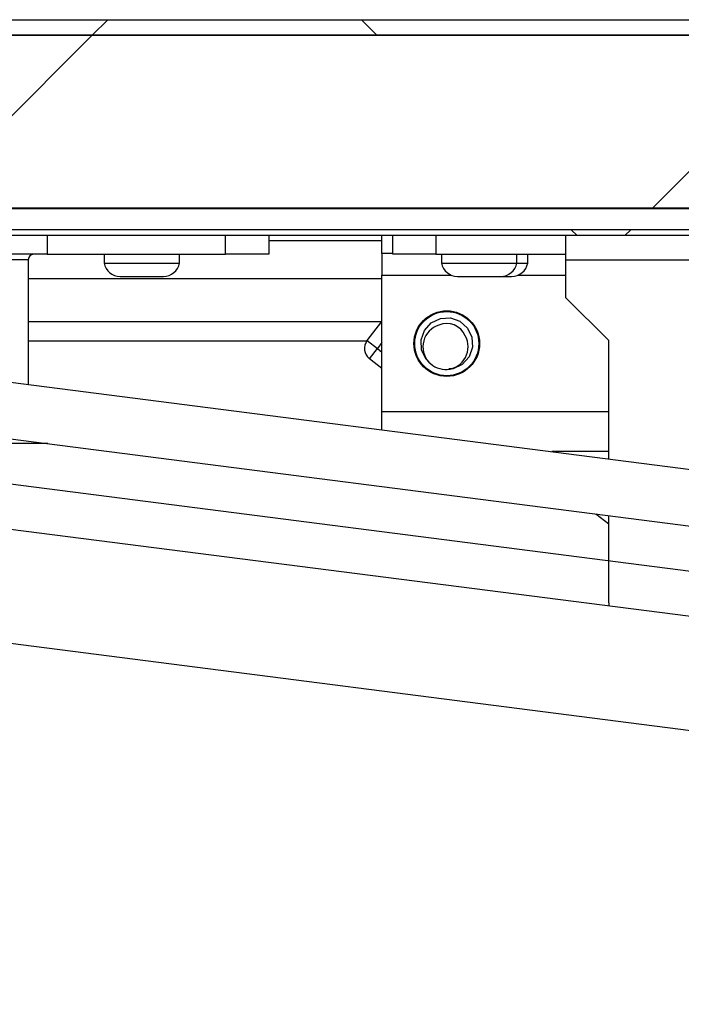
# Model space of a CAD drawing. Units: inches. Extents: x 0.2 to 10.9, y 0.2 to 8.2.
# Drawn here: x 2.1 to 2.2, y 2.9 to 3.2 of the extents above; entities that cross this region are included whole.
import ezdxf

# ---------------------------------------------------------------- set-up
doc = ezdxf.new("R2010")
doc.units = ezdxf.units.IN
doc.header["$MEASUREMENT"] = 0
pattern_1 = [(45, (0, 0), (-0.08838834764831845, 0.08838834764831845), []), (135, (0, 0), (-0.2651650429449553, 0.08838834764831846), [0.3125, -0.1875])]

msp = doc.modelspace()

# ---------------------------------------------------------------- hatches: boundary and pattern name
at = {"linetype": 'Continuous', "lineweight": 18}
h = msp.add_hatch(dxfattribs=at)
h.set_pattern_fill('ANSI38', angle=2.8e-322, style=0)
h.set_pattern_definition(pattern_1)
edge = h.paths.add_edge_path(flags=0)
edge.add_line((1.918947419101095, 3.016918582428257), (1.916295768671646, 3.019570232857706))
edge.add_line((1.916295768671646, 3.019570232857706), (1.901475989049277, 3.004750453235338))
edge.add_arc((1.900533180007695, 3.005693262276921), 0.001333333333333604, 180, 314.99999999999324, ccw=False)
edge.add_line((1.899199846674362, 3.005693262276921), (1.899199846674363, 3.14644326227692))
edge.add_arc((1.900533180007696, 3.14644326227692), 0.001333333333333064, 90.00000000000881, 180, ccw=False)
edge.add_line((1.900533180007695, 3.147776595610253), (2.970783180007696, 3.147776595610253))
edge.add_arc((2.970783180007696, 3.14644326227692), 0.001333333333333246, -7.958078640513122e-13, 89.9999999999992, ccw=False)
edge.add_line((2.972116513341029, 3.14644326227692), (2.97211651334103, 3.005693262276921))
edge.add_arc((2.970783180007696, 3.005693262276921), 0.001333333333333508, 224.9999999999865, 360, ccw=False)
edge.add_line((2.969840370966113, 3.004750453235339), (2.955020591343746, 3.019570232857706))
edge.add_line((2.955020591343746, 3.019570232857706), (2.952368940914296, 3.016918582428257))
edge.add_line((2.952368940914296, 3.016918582428257), (2.967188720536664, 3.002098802805889))
edge.add_arc((2.970783180007696, 3.005693262276921), 0.005083333333333507, 225.0000000000008, 360.0000000000008)
edge.add_line((2.97586651334103, 3.005693262276921), (2.975866513341029, 3.14644326227692))
edge.add_arc((2.970783180007696, 3.14644326227692), 0.005083333333333245, 0, 90)
edge.add_line((2.970783180007696, 3.151526595610254), (1.900533180007695, 3.151526595610254))
edge.add_arc((1.900533180007696, 3.14644326227692), 0.005083333333333063, 90.00000000000752, 180)
edge.add_line((1.895449846674363, 3.14644326227692), (1.895449846674362, 3.005693262276921))
edge.add_arc((1.900533180007695, 3.005693262276921), 0.005083333333333604, 180, 315.0000000000043)
edge.add_line((1.904127639478727, 3.002098802805889), (1.918947419101095, 3.016918582428257))
h = msp.add_hatch(dxfattribs=at)
h.set_pattern_fill('ANSI34', angle=2.8e-322, style=0)
h.set_pattern_definition([(45, (0, 0), (-0.5303300858899107, 0.5303300858899107), []), (45, (0.176776695, 0), (-0.5303300858899107, 0.5303300858899107), []), (45, (0.353553391, 0), (-0.5303300858899107, 0.5303300858899107), []), (45, (0.530330086, 5e-324), (-0.5303300858899107, 0.5303300858899107), [])])
h.paths.add_polyline_path([(2.972116513341029, 3.147776595610253), (1.899199846674363, 3.147776595610253), (1.899199846674363, 3.106109928943587), (2.972116513341029, 3.106109928943587)], flags=0)
h = msp.add_hatch(dxfattribs=at)
h.set_pattern_fill('ANSI38', angle=2.8e-322, style=0)
h.set_pattern_definition(pattern_1)
h.paths.add_polyline_path([(2.956491513341029, 3.099484928943589), (2.956491513341029, 3.100901595610256), (1.914824846674362, 3.100901595610252), (1.914824846674362, 3.099484928943585)], flags=0)

# ---------------------------------------------------------------- linework, layer by layer
at = {"color": 7, "linetype": 'Continuous', "lineweight": 25}
for p, q in [((1.900533180007695, 3.151526595610254), (2.970783180007696, 3.151526595610254)), ((2.972116513341029, 3.147776595610253), (1.899199846674363, 3.147776595610253)), ((1.900533180007695, 3.147776595610253), (2.970783180007696, 3.147776595610253)), ((2.972116513341029, 3.106109928943587), (1.899199846674363, 3.106109928943587)), ((1.943470680007696, 3.105984928943586), (2.927845680007696, 3.105984928943586)), ((2.956491513341029, 3.100901595610256), (1.914824846674362, 3.100901595610252)), ((2.956491513341029, 3.099484928943589), (1.914824846674362, 3.099484928943585)), ((2.076283180007696, 3.099484928943582), (2.076283180007696, 3.094984928943582)), ((2.119283180007696, 3.094984928943582), (2.119283180007696, 3.099484928943582)), ((2.129699846674363, 3.099484928943582), (2.129699846674363, 3.094984928943582)), ((2.157012346674362, 3.098182845610248), (2.129699846674363, 3.098182845610248)), ((2.157012346674362, 3.095126595610248), (2.157012346674362, 3.099484928943581)), ((2.159616513341029, 3.094984928943584), (2.159616513341029, 3.099484928943584)), ((2.170033180007696, 3.099484928943584), (2.170033180007696, 3.094984928943584)), ((2.201283180007696, 3.099484928943584), (2.201283180007696, 3.09365159561025)), ((2.076283180007696, 3.094984928943582), (2.065866513341029, 3.094984928943582)), ((2.071699846674363, 3.093651595610248), (2.067199846674363, 3.093651595610248)), ((2.071699846674363, 3.093651595610248), (2.071699846674363, 3.063585430796312)), ((2.076283180007696, 3.094984928943581), (2.119283180007696, 3.094984928943582)), ((2.089970680007696, 3.094984928943582), (2.089970680007696, 3.092873123388039)), ((2.089970680007696, 3.092873123388039), (2.090880159987929, 3.092873123388039)), ((2.090880159987929, 3.092873123388039), (2.10817901334103, 3.092873123388039)), ((2.10817901334103, 3.092873123388039), (2.10817901334103, 3.094984928943582)), ((2.129699846674363, 3.094984928943582), (2.119283180007696, 3.094984928943582)), ((2.159616513341029, 3.095126595610248), (2.157012346674362, 3.095126595610248)), ((2.157012346674362, 3.095126595610248), (2.157012346674362, 3.089918262276914)), ((2.170033180007696, 3.094984928943584), (2.159616513341029, 3.094984928943584)), ((2.170033180007696, 3.094984928943584), (2.201283180007696, 3.094984928943584)), ((2.171345680007696, 3.094984928943584), (2.171345680007696, 3.092873123388043)), ((2.171345680007696, 3.092873123388043), (2.172255159987928, 3.092873123388043)), ((2.172255159987928, 3.092873123388043), (2.189554013341029, 3.092873123388043)), ((2.189554013341029, 3.092873123388043), (2.189554013341029, 3.094984928943584)), ((2.189554013341027, 3.092873123388039), (2.192158180007696, 3.092873123388039)), ((2.192158180007696, 3.092873123388039), (2.192158180007696, 3.094984928943584)), ((2.201283180007696, 3.09365159561025), (2.201283180007696, 3.084568262276917)), ((2.201283180007696, 3.09365159561025), (2.305449846674362, 3.093651595610251)), ((2.157012346674362, 3.089068262276915), (2.071699846674363, 3.089068262276915)), ((2.093866513341029, 3.089626595610262), (2.094386810812559, 3.089626595610262)), ((2.094386810812559, 3.089626595610262), (2.09869597298808, 3.089626595610262)), ((2.09869597298808, 3.089626595610262), (2.103384008849884, 3.089626595610262)), ((2.103384008849884, 3.089626595610262), (2.104283180007696, 3.089626595610262)), ((2.157012346674363, 3.056968262276914), (2.157012346674362, 3.089918262276914)), ((2.157012346674362, 3.089918262276914), (2.173749743869133, 3.089918262276914)), ((2.175241513341029, 3.089626595610265), (2.175761810812558, 3.089626595610265)), ((2.175761810812558, 3.089626595610265), (2.180070972988079, 3.089626595610265)), ((2.180070972988079, 3.089626595610265), (2.184759008849884, 3.089626595610265)), ((2.184759008849884, 3.089626595610265), (2.185658180007696, 3.089626595610265)), ((2.185658180007696, 3.089626595610262), (2.187363175516551, 3.089626595610262)), ((2.187363175516551, 3.089626595610262), (2.188262346674362, 3.089626595610262)), ((2.189754116146266, 3.089918262276914), (2.201283180007696, 3.089918262276914)), ((2.211699846674362, 3.074151595610251), (2.201283180007696, 3.084568262276917)), ((2.15691322743935, 3.078660518919575), (2.071699846674363, 3.078660518919575)), ((2.153427522846034, 3.074162032865126), (2.157012346674362, 3.07878843753244)), ((2.153334483916522, 3.074035518919576), (2.071699846674363, 3.074035518919576)), ((2.153427522846034, 3.074162032865126), (2.155897735276364, 3.072247959839079)), ((2.211699846674362, 3.045645194264876), (2.211699846674362, 3.074151595610251)), ((2.153983662250317, 3.069777747408749), (2.155897735276364, 3.072247959839079)), ((2.157012346674362, 3.073686424773727), (2.155897735276364, 3.072247959839079)), ((2.155897735276364, 3.072247959839079), (2.157012346674362, 3.071384290146045)), ((2.157012346674362, 3.067430935819068), (2.153983662250317, 3.069777747408749)), ((2.02905731583702, 3.069049838578604), (2.753963550755779, 2.976157057738926)), ((2.157012346674363, 3.052653099159968), (2.157012346674363, 3.056968262276914)), ((2.211699846674362, 3.056968262276914), (2.157012346674363, 3.056968262276914)), ((2.039373088865422, 3.05407553056083), (2.244924697439759, 3.027735212866253)), ((2.076427689303792, 3.049327185586242), (2.061949846674363, 3.049327185586242)), ((2.211699846674362, 3.047401595610248), (2.197993439408151, 3.047401595610248)), ((2.208614390745712, 3.032388180656397), (2.211699846674363, 3.029997379001619)), ((2.211699846674363, 3.010943262276917), (2.211699846674363, 3.031992796305202)), ((2.243127065188338, 3.006121732900683), (2.06740903815164, 3.028639039814079)), ((2.211699846674363, 3.010943262276917), (2.211730475739739, 3.010145034622027)), ((2.746019475926154, 2.914163980100359), (2.021113241007394, 3.007056760940038))]:
    msp.add_line(p, q, dxfattribs=at)
at = {"color": 7, "linetype": 'Continuous'}
msp.add_line((2.296300606055647, 3.010229751980039), (2.043162205698168, 3.042668057534342), dxfattribs=at)
at = {"color": 7, "linetype": 'Continuous', "lineweight": 25, "flags": 128}
msp.add_lwpolyline([(2.168299189677367, 3.06894405191626), (2.167633962934463, 3.069697778175852), (2.166581488132106, 3.071897598239622), (2.166450962896314, 3.074332731641588), (2.167262258511021, 3.076632451395844), (2.168891862573301, 3.078446646016814), (2.17109168263707, 3.07949912081917), (2.173526816039037, 3.079629646054963), (2.175826535793293, 3.078818350440256), (2.177640730414263, 3.077188746377976), (2.178693205216619, 3.074988926314207), (2.178823730452411, 3.07255379291224), (2.178012434837705, 3.070254073157984), (2.176382830775425, 3.068439878537014), (2.174183010711655, 3.067387403734658), (2.173174796843461, 3.067333362607889)], dxfattribs=at)
at = {"color": 7, "linetype": 'Continuous', "lineweight": 25}
for radius in [0.007916666666667016, 0.00773261683699312]:
    msp.add_circle((2.172637346674363, 3.073443262276915), radius, dxfattribs=at)
for centre, radius, start, end in [((2.073033180007696, 3.093651595610248), 0.001333333333333631, 90, 180), ((2.093866513341029, 3.09358735949915), 0.003960763888888774, 190.3888578154696, 270.0000000000008), ((2.104283180007696, 3.09358735949915), 0.003960763888888963, 270.0000000000008, 349.6111421845332), ((2.175241513341029, 3.093587359499153), 0.003960763888888883, 190.3888578154621, 270.0000000000008), ((2.185658180007696, 3.093587359499153), 0.003960763888888883, 270.0000000000008, 349.6111421845395), ((2.188262346674362, 3.093587359499151), 0.00396076388888948, 270.0000000000008, 349.611142184528), ((2.172389681210272, 3.072637453243258), 0.005511200807721725, 107.4561835896107, 222.0796248966152), ((2.172637346674362, 3.073443262276914), 0.004840453450521794, 23.12324153868868, 113.1232415386742), ((2.155897735276364, 3.072247959839079), 0.003124999999999772, 142.2292662635096, 232.2292662635055), ((2.172269728971127, 3.072679857581284), 0.005506649176548083, 275.0163317377716, 28.93606051290564), ((2.172637346674363, 3.073443262276915), 0.006250000000000032, 226.0440503694833, 271.044051353931)]:
    msp.add_arc(centre, radius, start, end, dxfattribs=at)

doc.saveas('drawing.dxf')
